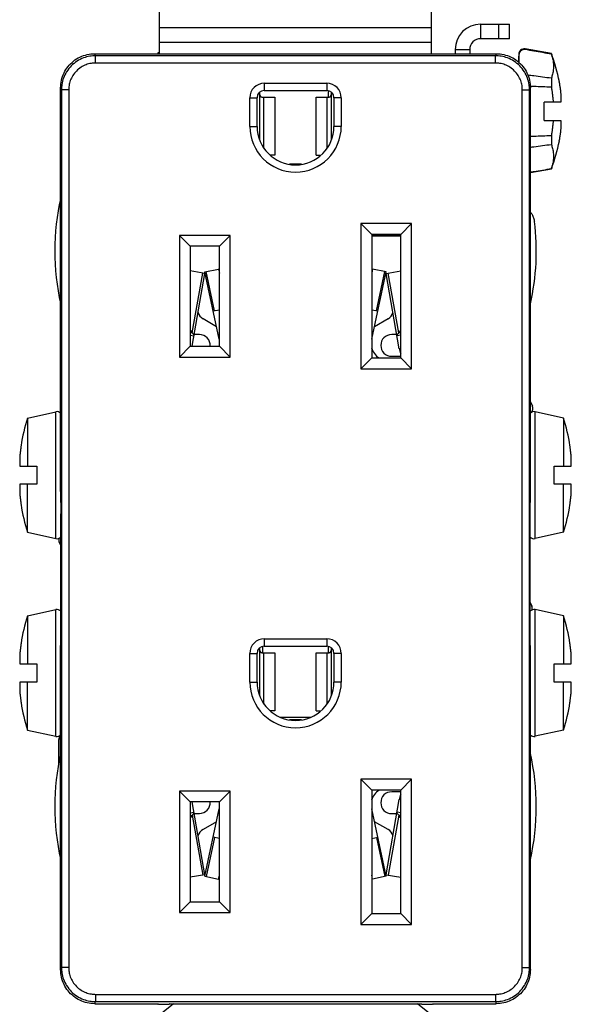
# Model space of a CAD drawing. Extents: x 0 to 22.6, y 0 to 14.4.
# Drawn here: x 1.2 to 2, y 4.9 to 6.2 of the extents above; entities that cross this region are included whole.
import ezdxf

# ---------------------------------------------------------------- set-up
doc = ezdxf.new("R2010")
doc.units = 0
doc.header["$LTSCALE"] = 1.21
doc.header["$MEASUREMENT"] = 0
doc.layers.add('geom', color=7, linetype='CONTINUOUS')

msp = doc.modelspace()

# ---------------------------------------------------------------- linework, layer by layer
at = {"layer": 'geom', "linetype": 'Continuous'}
for p, q in [((1.4219, 6.2023), (1.4219, 6.3398)), ((1.7969, 6.2023), (1.7969, 6.3398)), ((1.8644, 6.2429), (1.8644, 6.2229)), ((1.8644, 6.2429), (1.9044, 6.2429)), ((1.8894, 6.2229), (1.8894, 6.2429)), ((1.9044, 6.2229), (1.9044, 6.2429)), ((1.7969, 6.2379), (1.4219, 6.2379)), ((1.7969, 6.2179), (1.4219, 6.2179)), ((1.9044, 6.2229), (1.8644, 6.2229)), ((1.3338, 6.1994), (1.3327, 6.2023)), ((1.3327, 6.2023), (1.886, 6.2023)), ((1.3338, 6.1894), (1.3338, 6.1994)), ((1.8849, 6.1994), (1.3338, 6.1994)), ((1.8294, 6.2079), (1.8294, 6.2023)), ((1.8294, 6.2079), (1.8494, 6.2079)), ((1.8494, 6.2079), (1.8494, 6.2023)), ((1.886, 6.2023), (1.8849, 6.1994)), ((1.8849, 6.1894), (1.8849, 6.1994)), ((1.9169, 6.2014), (1.9169, 6.1906)), ((1.9257, 6.2088), (1.9257, 6.2084)), ((1.9619, 6.2024), (1.9257, 6.2088)), ((1.9619, 6.2021), (1.9619, 6.2024)), ((1.8849, 6.1894), (1.3338, 6.1894)), ((1.5664, 6.1616), (1.5664, 6.1516)), ((1.5664, 6.1616), (1.6524, 6.1616)), ((1.6524, 6.1616), (1.6524, 6.1516)), ((1.9619, 6.1684), (1.9619, 6.1566)), ((1.9729, 6.1635), (1.973, 6.1635)), ((1.2857, 5.5991), (1.2857, 6.1553)), ((1.2868, 6.1524), (1.2857, 6.1553)), ((1.2868, 6.1524), (1.2868, 4.9434)), ((1.2968, 6.1524), (1.2868, 6.1524)), ((1.2968, 6.1524), (1.2968, 4.9434)), ((1.5599, 6.149), (1.5599, 6.1493)), ((1.56, 6.1481), (1.5599, 6.149)), ((1.56, 6.083), (1.56, 6.1481)), ((1.5601, 6.1473), (1.56, 6.1481)), ((1.5602, 6.1465), (1.5601, 6.1473)), ((1.5604, 6.1458), (1.5602, 6.1465)), ((1.5606, 6.1451), (1.5604, 6.1458)), ((1.5608, 6.1445), (1.5606, 6.1451)), ((1.5664, 6.1516), (1.6524, 6.1516)), ((1.6544, 6.1514), (1.6544, 6.1424)), ((1.6581, 6.1451), (1.6579, 6.1445)), ((1.6583, 6.1458), (1.6581, 6.1451)), ((1.6585, 6.1465), (1.6583, 6.1458)), ((1.6586, 6.1473), (1.6585, 6.1465)), ((1.6587, 6.1481), (1.6586, 6.1473)), ((1.6588, 6.149), (1.6587, 6.1481)), ((1.6587, 6.1481), (1.6587, 6.083)), ((1.6588, 6.1493), (1.6588, 6.149)), ((1.9219, 4.9434), (1.9219, 6.1524)), ((1.9219, 6.1524), (1.9319, 6.1524)), ((1.933, 6.1553), (1.9319, 6.1524)), ((1.9319, 4.9434), (1.9319, 6.1524)), ((1.933, 5.5991), (1.933, 6.1553)), ((1.5464, 6.1021), (1.5464, 6.1416)), ((1.5464, 6.1416), (1.5564, 6.1416)), ((1.5564, 6.1021), (1.5564, 6.1416)), ((1.561, 6.144), (1.5608, 6.1445)), ((1.5613, 6.1435), (1.561, 6.144)), ((1.5615, 6.1431), (1.5613, 6.1435)), ((1.5618, 6.1428), (1.5615, 6.1431)), ((1.5621, 6.1425), (1.5618, 6.1428)), ((1.5624, 6.1424), (1.5621, 6.1425)), ((1.5628, 6.1424), (1.5624, 6.1424)), ((1.5628, 6.1424), (1.5808, 6.1424)), ((1.5659, 6.0718), (1.5659, 6.1424)), ((1.5808, 6.1424), (1.5808, 6.0624)), ((1.638, 6.0624), (1.638, 6.1424)), ((1.638, 6.1424), (1.6559, 6.1424)), ((1.6528, 6.0718), (1.6528, 6.1424)), ((1.6563, 6.1424), (1.6559, 6.1424)), ((1.6566, 6.1425), (1.6563, 6.1424)), ((1.6569, 6.1428), (1.6566, 6.1425)), ((1.6572, 6.1431), (1.6569, 6.1428)), ((1.6574, 6.1435), (1.6572, 6.1431)), ((1.6577, 6.144), (1.6574, 6.1435)), ((1.6579, 6.1445), (1.6577, 6.144)), ((1.6624, 6.1416), (1.6624, 6.1021)), ((1.6724, 6.1416), (1.6624, 6.1416)), ((1.6724, 6.1416), (1.6724, 6.1021)), ((1.9519, 6.1104), (1.9519, 6.1354)), ((1.9752, 6.1354), (1.9519, 6.1354)), ((1.9519, 6.1104), (1.9752, 6.1104)), ((1.5464, 6.1021), (1.5564, 6.1021)), ((1.6724, 6.1021), (1.6624, 6.1021)), ((1.9619, 6.0891), (1.9619, 6.0773)), ((1.973, 6.0822), (1.9729, 6.0822)), ((1.5808, 6.0624), (1.5743, 6.0624)), ((1.638, 6.0624), (1.6444, 6.0624)), ((1.6178, 6.0499), (1.6009, 6.0499)), ((1.9619, 6.0433), (1.933, 6.0382)), ((1.9619, 6.0433), (1.9619, 6.0436)), ((1.6994, 5.9681), (1.6994, 5.7681)), ((1.7694, 5.9681), (1.6994, 5.9681)), ((1.6994, 5.9681), (1.7144, 5.9531)), ((1.7694, 5.9681), (1.7544, 5.9531)), ((1.7694, 5.7681), (1.7694, 5.9681)), ((1.4494, 5.9519), (1.4494, 5.7844)), ((1.4494, 5.9519), (1.4644, 5.9369)), ((1.5194, 5.9519), (1.4494, 5.9519)), ((1.5194, 5.9519), (1.5044, 5.9369)), ((1.5194, 5.7844), (1.5194, 5.9519)), ((1.7144, 5.9531), (1.7144, 5.7831)), ((1.7544, 5.9531), (1.7144, 5.9531)), ((1.7544, 5.9519), (1.7144, 5.9519)), ((1.7544, 5.9507), (1.7144, 5.9507)), ((1.7544, 5.7831), (1.7544, 5.9531)), ((1.4644, 5.9369), (1.4644, 5.7994)), ((1.5044, 5.9369), (1.4644, 5.9369)), ((1.5044, 5.7994), (1.5044, 5.9369)), ((1.4846, 5.8996), (1.4644, 5.9031)), ((1.4845, 5.9016), (1.5032, 5.9056)), ((1.5042, 5.8088), (1.4845, 5.9016)), ((1.4979, 5.8482), (1.4864, 5.902)), ((1.5032, 5.9056), (1.5044, 5.9058)), ((1.5032, 5.9056), (1.5044, 5.9001)), ((1.7155, 5.9056), (1.7144, 5.9058)), ((1.7155, 5.9056), (1.7144, 5.9001)), ((1.7145, 5.8088), (1.7342, 5.9016)), ((1.7342, 5.9016), (1.7155, 5.9056)), ((1.7208, 5.8482), (1.7323, 5.902)), ((1.7341, 5.8996), (1.7544, 5.9031)), ((1.4669, 5.7994), (1.4846, 5.8996)), ((1.467, 5.8175), (1.4815, 5.9001)), ((1.7524, 5.7958), (1.7341, 5.8996)), ((1.7518, 5.8175), (1.7372, 5.9001)), ((1.4959, 5.8478), (1.5044, 5.8496)), ((1.7144, 5.8496), (1.7228, 5.8478)), ((1.4819, 5.8373), (1.5004, 5.8265)), ((1.7183, 5.8265), (1.7369, 5.8373)), ((1.4644, 5.8213), (1.4649, 5.8205)), ((1.4649, 5.8205), (1.467, 5.8175)), ((1.7538, 5.8205), (1.7518, 5.8175)), ((1.7544, 5.8213), (1.7538, 5.8205)), ((1.4644, 5.818), (1.467, 5.8175)), ((1.4644, 5.8143), (1.4694, 5.8134)), ((1.4769, 5.8154), (1.4698, 5.8154)), ((1.7489, 5.8154), (1.7419, 5.8154)), ((1.7544, 5.8143), (1.7493, 5.8134)), ((1.7544, 5.818), (1.7518, 5.8175)), ((1.4494, 5.7844), (1.4644, 5.7994)), ((1.4644, 5.7994), (1.5044, 5.7994)), ((1.5194, 5.7844), (1.5044, 5.7994)), ((1.7544, 5.7962), (1.7524, 5.7958)), ((1.4494, 5.7844), (1.5194, 5.7844)), ((1.6994, 5.7681), (1.7144, 5.7831)), ((1.7144, 5.7831), (1.7544, 5.7831)), ((1.7419, 5.7854), (1.7544, 5.7854)), ((1.7694, 5.7681), (1.7544, 5.7831)), ((1.6994, 5.7681), (1.7694, 5.7681)), ((1.933, 5.7226), (1.9359, 5.7167)), ((1.2401, 5.7003), (1.2789, 5.7089)), ((1.2401, 5.7003), (1.2401, 5.6341)), ((1.2789, 5.5343), (1.2789, 5.7089)), ((1.9786, 5.7003), (1.9398, 5.7089)), ((1.9398, 5.5343), (1.9398, 5.7089)), ((1.9786, 5.7003), (1.9786, 5.6341)), ((1.2312, 5.6622), (1.2313, 5.6622)), ((1.9874, 5.6622), (1.9875, 5.6622)), ((1.2294, 5.6341), (1.2531, 5.6341)), ((1.2531, 5.6341), (1.2531, 5.6091)), ((1.9656, 5.6341), (1.9893, 5.6341)), ((1.9656, 5.6091), (1.9656, 5.6341)), ((1.2531, 5.6091), (1.2294, 5.6091)), ((1.2401, 5.5429), (1.2401, 5.6091)), ((1.9893, 5.6091), (1.9656, 5.6091)), ((1.9786, 5.5429), (1.9786, 5.6091)), ((1.2857, 5.5991), (1.2862, 5.5682)), ((1.9325, 5.5682), (1.933, 5.5991)), ((1.2313, 5.581), (1.2312, 5.581)), ((1.9875, 5.581), (1.9874, 5.581)), ((1.2862, 5.4025), (1.2862, 5.5682)), ((1.9325, 5.4025), (1.9325, 5.5682)), ((1.2401, 5.5429), (1.2789, 5.5343)), ((1.9786, 5.5429), (1.9398, 5.5343)), ((1.2862, 5.5246), (1.2838, 5.5296)), ((1.9325, 5.4461), (1.9349, 5.4411)), ((1.2401, 5.4278), (1.2789, 5.4364)), ((1.2401, 5.4278), (1.2401, 5.3616)), ((1.2789, 5.2618), (1.2789, 5.4364)), ((1.9786, 5.4278), (1.9398, 5.4364)), ((1.9398, 5.2618), (1.9398, 5.4364)), ((1.9786, 5.4278), (1.9786, 5.3616)), ((1.2857, 5.3716), (1.2862, 5.4025)), ((1.933, 5.3716), (1.9325, 5.4025)), ((1.2312, 5.3897), (1.2313, 5.3897)), ((1.5644, 5.3769), (1.5644, 5.3859)), ((1.5664, 5.3961), (1.6524, 5.3961)), ((1.5664, 5.3961), (1.5664, 5.3861)), ((1.5664, 5.3861), (1.6524, 5.3861)), ((1.6524, 5.3961), (1.6524, 5.3861)), ((1.6544, 5.3859), (1.6544, 5.3769)), ((1.9874, 5.3897), (1.9875, 5.3897)), ((1.5464, 5.3761), (1.5564, 5.3761)), ((1.5464, 5.3366), (1.5464, 5.3761)), ((1.5564, 5.3366), (1.5564, 5.3761)), ((1.5599, 5.3835), (1.5599, 5.3838)), ((1.56, 5.3826), (1.5599, 5.3835)), ((1.56, 5.3175), (1.56, 5.3826)), ((1.5601, 5.3818), (1.56, 5.3826)), ((1.5602, 5.381), (1.5601, 5.3818)), ((1.5604, 5.3803), (1.5602, 5.381)), ((1.5606, 5.3796), (1.5604, 5.3803)), ((1.5608, 5.379), (1.5606, 5.3796)), ((1.561, 5.3785), (1.5608, 5.379)), ((1.5613, 5.378), (1.561, 5.3785)), ((1.5615, 5.3776), (1.5613, 5.378)), ((1.5618, 5.3773), (1.5615, 5.3776)), ((1.5621, 5.377), (1.5618, 5.3773)), ((1.5624, 5.3769), (1.5621, 5.377)), ((1.5628, 5.3769), (1.5624, 5.3769)), ((1.5628, 5.3769), (1.5808, 5.3769)), ((1.5659, 5.3063), (1.5659, 5.3769)), ((1.5808, 5.3769), (1.5808, 5.2969)), ((1.638, 5.3769), (1.6559, 5.3769)), ((1.638, 5.2969), (1.638, 5.3769)), ((1.6528, 5.3063), (1.6528, 5.3769)), ((1.6563, 5.3769), (1.6559, 5.3769)), ((1.6566, 5.377), (1.6563, 5.3769)), ((1.6569, 5.3773), (1.6566, 5.377)), ((1.6572, 5.3776), (1.6569, 5.3773)), ((1.6574, 5.378), (1.6572, 5.3776)), ((1.6577, 5.3785), (1.6574, 5.378)), ((1.6579, 5.379), (1.6577, 5.3785)), ((1.6581, 5.3796), (1.6579, 5.379)), ((1.6583, 5.3803), (1.6581, 5.3796)), ((1.6585, 5.381), (1.6583, 5.3803)), ((1.6586, 5.3818), (1.6585, 5.381)), ((1.6587, 5.3826), (1.6586, 5.3818)), ((1.6588, 5.3835), (1.6587, 5.3826)), ((1.6587, 5.3826), (1.6587, 5.3175)), ((1.6588, 5.3838), (1.6588, 5.3835)), ((1.6724, 5.3761), (1.6624, 5.3761)), ((1.6624, 5.3761), (1.6624, 5.3366)), ((1.6724, 5.3761), (1.6724, 5.3366)), ((1.2294, 5.3616), (1.2531, 5.3616)), ((1.2531, 5.3616), (1.2531, 5.3366)), ((1.2857, 4.9405), (1.2857, 5.3716)), ((1.933, 4.9405), (1.933, 5.3716)), ((1.9656, 5.3616), (1.9893, 5.3616)), ((1.9656, 5.3366), (1.9656, 5.3616)), ((1.2531, 5.3366), (1.2294, 5.3366)), ((1.2401, 5.2704), (1.2401, 5.3366)), ((1.5464, 5.3366), (1.5564, 5.3366)), ((1.6724, 5.3366), (1.6624, 5.3366)), ((1.9893, 5.3366), (1.9656, 5.3366)), ((1.9786, 5.2704), (1.9786, 5.3366)), ((1.2313, 5.3085), (1.2312, 5.3085)), ((1.9875, 5.3085), (1.9874, 5.3085)), ((1.5808, 5.2969), (1.5743, 5.2969)), ((1.638, 5.2969), (1.6444, 5.2969)), ((1.63, 5.2879), (1.5887, 5.2879)), ((1.6178, 5.2844), (1.6009, 5.2844)), ((1.2401, 5.2704), (1.2789, 5.2618)), ((1.9786, 5.2704), (1.9398, 5.2618)), ((1.2831, 5.224), (1.2831, 5.2574)), ((1.7694, 5.2026), (1.6994, 5.2026)), ((1.6994, 5.2026), (1.7144, 5.1876)), ((1.6994, 5.2026), (1.6994, 5.0026)), ((1.7694, 5.2026), (1.7544, 5.1876)), ((1.7694, 5.0026), (1.7694, 5.2026)), ((1.5194, 5.1864), (1.4494, 5.1864)), ((1.4494, 5.1864), (1.4644, 5.1714)), ((1.4494, 5.1864), (1.4494, 5.0189)), ((1.5194, 5.1864), (1.5044, 5.1714)), ((1.5194, 5.0189), (1.5194, 5.1864)), ((1.7544, 5.1876), (1.7144, 5.1876)), ((1.7144, 5.1876), (1.7144, 5.0176)), ((1.7544, 5.1854), (1.7419, 5.1854)), ((1.7544, 5.0176), (1.7544, 5.1876)), ((1.5044, 5.1714), (1.4644, 5.1714)), ((1.4644, 5.1714), (1.4644, 5.0339)), ((1.4846, 5.0711), (1.4669, 5.1714)), ((1.5044, 5.0339), (1.5044, 5.1714)), ((1.7341, 5.0711), (1.7524, 5.1749)), ((1.7544, 5.1745), (1.7524, 5.1749)), ((1.4644, 5.1564), (1.4694, 5.1573)), ((1.4698, 5.1554), (1.4769, 5.1554)), ((1.4845, 5.0691), (1.5042, 5.1619)), ((1.7342, 5.0691), (1.7145, 5.1619)), ((1.7419, 5.1554), (1.7489, 5.1554)), ((1.7544, 5.1564), (1.7493, 5.1573)), ((1.4644, 5.1528), (1.467, 5.1532)), ((1.4644, 5.1495), (1.4649, 5.1502)), ((1.4649, 5.1502), (1.467, 5.1532)), ((1.467, 5.1532), (1.4815, 5.0706)), ((1.5004, 5.1442), (1.4819, 5.1335)), ((1.7369, 5.1335), (1.7183, 5.1442)), ((1.7518, 5.1532), (1.7372, 5.0706)), ((1.7544, 5.1528), (1.7518, 5.1532)), ((1.7538, 5.1502), (1.7518, 5.1532)), ((1.7544, 5.1495), (1.7538, 5.1502)), ((1.4979, 5.1225), (1.4864, 5.0687)), ((1.5044, 5.1211), (1.4959, 5.1229)), ((1.7144, 5.1211), (1.7228, 5.1229)), ((1.7208, 5.1225), (1.7323, 5.0687)), ((1.4846, 5.0711), (1.4644, 5.0676)), ((1.4845, 5.0691), (1.5032, 5.0651)), ((1.5032, 5.0651), (1.5044, 5.0706)), ((1.5032, 5.0651), (1.5044, 5.0649)), ((1.7155, 5.0651), (1.7144, 5.0706)), ((1.7155, 5.0651), (1.7144, 5.0649)), ((1.7342, 5.0691), (1.7155, 5.0651)), ((1.7341, 5.0711), (1.7544, 5.0676)), ((1.4494, 5.0189), (1.4644, 5.0339)), ((1.4644, 5.0339), (1.5044, 5.0339)), ((1.5194, 5.0189), (1.5044, 5.0339)), ((1.4494, 5.0189), (1.5194, 5.0189)), ((1.6994, 5.0026), (1.7144, 5.0176)), ((1.7144, 5.0176), (1.7544, 5.0176)), ((1.7694, 5.0026), (1.7544, 5.0176)), ((1.6994, 5.0026), (1.7694, 5.0026)), ((1.2857, 4.9405), (1.2868, 4.9434)), ((1.2968, 4.9434), (1.2868, 4.9434)), ((1.9219, 4.9434), (1.9319, 4.9434)), ((1.9319, 4.9434), (1.933, 4.9405)), ((1.3338, 4.9063), (1.8849, 4.9063)), ((1.3338, 4.9063), (1.3338, 4.8964)), ((1.8849, 4.9063), (1.8849, 4.8964)), ((1.3327, 4.8934), (1.3338, 4.8964)), ((1.3327, 4.8934), (1.4196, 4.8934)), ((1.3338, 4.8964), (1.8849, 4.8964)), ((1.4204, 4.8929), (1.4353, 4.8929)), ((1.4412, 4.8934), (1.4226, 4.8779)), ((1.436, 4.8934), (1.4353, 4.8929)), ((1.436, 4.8934), (1.7828, 4.8934)), ((1.7961, 4.8779), (1.7775, 4.8934)), ((1.7828, 4.8934), (1.7835, 4.8929)), ((1.7835, 4.8929), (1.7983, 4.8929)), ((1.7991, 4.8934), (1.886, 4.8934)), ((1.8849, 4.8964), (1.886, 4.8934))]:
    msp.add_line(p, q, dxfattribs=at)
for centre, radius, start, end in [((1.8644, 6.2079), 0.035, 90, 180), ((1.8644, 6.2079), 0.015, 90, 180), ((1.6094, 5.9306), 0.3318, 124.4407, 124.9829), ((1.9244, 6.2014), 0.0075, 80, 180), ((1.7583, 6.1229), 0.2185, 10.7346, 21.3527), ((1.5664, 6.1416), 0.02, 90, 180), ((1.6524, 6.1416), 0.02, 0, 90), ((1.5664, 6.1416), 0.01, 90, 180), ((1.6524, 6.1416), 0.01, 0, 90), ((1.6094, 6.1021), 0.063, 180, 0), ((1.6094, 6.1021), 0.053, 180, 0), ((1.7583, 6.1229), 0.2185, 338.6473, 349.2654), ((1.6094, 5.9306), 0.3318, 167.2622, 192.7378), ((1.6094, 5.9306), 0.3318, 347.2622, 6.9819), ((1.4894, 5.882), 0.015, 104.722, 111.0795), ((1.7294, 5.882), 0.015, 68.9052, 75.2871), ((1.4894, 5.8502), 0.015, 197.7814, 240), ((1.7294, 5.8502), 0.015, 300, 342.2153), ((1.4769, 5.8004), 0.015, 356.1923, 90), ((1.7419, 5.8004), 0.015, 90, 270), ((1.7361, 5.8024), 0.0225, 193.9148, 238.9692), ((1.7893, 5.8024), 0.0375, 190, 200.9393), ((1.9291, 5.7134), 0.0075, 316.1089, 26.219), ((1.4921, 5.6216), 0.2641, 162.6616, 171.1344), ((1.2806, 5.7016), 0.0075, 46.2806, 102.5), ((1.9381, 5.7016), 0.0075, 77.5, 133.7194), ((1.7266, 5.6216), 0.2641, 8.8656, 17.3384), ((1.4921, 5.6216), 0.2641, 188.8656, 197.3384), ((1.7266, 5.6216), 0.2641, 342.6616, 351.1344), ((1.2806, 5.5416), 0.0075, 257.5, 318.9067), ((1.2906, 5.5329), 0.0075, 166.2299, 205.652), ((1.9381, 5.5416), 0.0075, 221.0933, 282.5), ((1.9281, 5.4379), 0.0075, 346.2299, 25.652), ((1.4921, 5.3491), 0.2641, 162.6616, 171.1344), ((1.2806, 5.4291), 0.0075, 41.0933, 102.5), ((1.9381, 5.4291), 0.0075, 77.5, 138.9067), ((1.7266, 5.3491), 0.2641, 8.8656, 17.3384), ((1.5664, 5.3761), 0.02, 90, 180), ((1.5664, 5.3761), 0.01, 90, 180), ((1.6524, 5.3761), 0.02, 0, 90), ((1.6524, 5.3761), 0.01, 0, 90), ((1.6094, 5.3366), 0.063, 180, 0), ((1.6094, 5.3366), 0.053, 180, 0), ((1.4921, 5.3491), 0.2641, 188.8656, 197.3384), ((1.7266, 5.3491), 0.2641, 342.6616, 351.1344), ((1.2806, 5.2691), 0.0075, 257.5, 313.7194), ((1.9381, 5.2691), 0.0075, 226.2806, 282.5), ((1.2906, 5.2574), 0.0075, 130.0767, 180), ((1.6094, 5.1651), 0.3318, 167.2622, 192.7378), ((1.6094, 5.1651), 0.3318, 347.2622, 12.7378), ((1.7361, 5.1684), 0.0225, 121.0308, 166.0852), ((1.7419, 5.1704), 0.015, 90, 270), ((1.4769, 5.1704), 0.015, 270, 3.8077), ((1.7893, 5.1684), 0.0375, 159.0607, 170), ((1.4894, 5.1205), 0.015, 120, 162.2153), ((1.7294, 5.1205), 0.015, 17.7814, 60), ((1.4894, 5.0887), 0.015, 248.9052, 255.2871), ((1.7294, 5.0887), 0.015, 284.722, 291.0795), ((1.6094, 5.1651), 0.3318, 234.9799, 235.2242), ((1.6094, 5.1651), 0.3314, 235.0672, 235.2447), ((1.6094, 5.1651), 0.3314, 304.7553, 304.9328), ((1.6094, 5.1651), 0.3318, 304.7758, 305.0201)]:
    msp.add_arc(centre, radius, start, end, dxfattribs=at)
for points in [[(1.2857, 6.1553), (1.2869, 6.1656), (1.2904, 6.1757), (1.296, 6.1846), (1.3034, 6.192), (1.3123, 6.1976), (1.3224, 6.2011), (1.3327, 6.2023)], [(1.3338, 6.1994), (1.326, 6.1987), (1.3172, 6.1964), (1.3084, 6.1919), (1.3004, 6.1855), (1.294, 6.1775), (1.2897, 6.1686), (1.2874, 6.16), (1.2868, 6.1524)], [(1.9319, 6.1524), (1.9313, 6.16), (1.929, 6.1686), (1.9247, 6.1775), (1.9183, 6.1855), (1.9103, 6.1919), (1.9015, 6.1964), (1.8927, 6.1987), (1.8849, 6.1994)], [(1.886, 6.2023), (1.8963, 6.2011), (1.9064, 6.1976), (1.9153, 6.192), (1.9227, 6.1846), (1.9283, 6.1757), (1.9318, 6.1656), (1.933, 6.1553)], [(1.917, 6.1905), (1.917, 6.1924), (1.917, 6.1947), (1.9171, 6.1969), (1.9173, 6.1988), (1.9175, 6.2005), (1.9178, 6.2019), (1.9182, 6.2032), (1.9187, 6.2044), (1.9193, 6.2053), (1.9199, 6.2062), (1.9207, 6.2069), (1.9215, 6.2076), (1.9224, 6.208), (1.9234, 6.2083), (1.9246, 6.2084), (1.9257, 6.2084)], [(1.9257, 6.2084), (1.9379, 6.2063), (1.9499, 6.2042), (1.9619, 6.2021)], [(1.9619, 6.2021), (1.9628, 6.1989), (1.9636, 6.1958), (1.9642, 6.1926), (1.9646, 6.1895), (1.9648, 6.1864), (1.9648, 6.1833), (1.9646, 6.1802), (1.9642, 6.1772), (1.9636, 6.1742), (1.9628, 6.1713), (1.9619, 6.1684)], [(1.3338, 6.1894), (1.3276, 6.1889), (1.3207, 6.187), (1.3138, 6.1835), (1.3075, 6.1784), (1.3025, 6.1721), (1.299, 6.1652), (1.2973, 6.1583), (1.2968, 6.1524)], [(1.9219, 6.1524), (1.9215, 6.1583), (1.9197, 6.1652), (1.9162, 6.1721), (1.9112, 6.1784), (1.9049, 6.1835), (1.898, 6.187), (1.8911, 6.1889), (1.8849, 6.1894)], [(1.9619, 6.1684), (1.9499, 6.17), (1.9379, 6.1716), (1.9295, 6.1727)], [(1.9746, 6.1535), (1.9742, 6.156), (1.9738, 6.1584), (1.9734, 6.1609), (1.9729, 6.1635)], [(1.9328, 6.1577), (1.9379, 6.1575), (1.9499, 6.157), (1.9619, 6.1566)], [(1.9619, 6.1566), (1.9627, 6.1513), (1.9634, 6.146), (1.964, 6.1407), (1.9644, 6.1354)], [(1.975, 6.15), (1.9749, 6.1504), (1.9749, 6.1508), (1.9748, 6.1513), (1.9748, 6.1518), (1.9747, 6.1524), (1.9746, 6.1529), (1.9746, 6.1535)], [(1.9752, 6.1354), (1.9753, 6.1374), (1.9754, 6.1395), (1.9754, 6.1416), (1.9753, 6.1437), (1.9753, 6.1457), (1.9751, 6.1478), (1.975, 6.15)], [(1.9644, 6.1104), (1.964, 6.105), (1.9634, 6.0997), (1.9627, 6.0944), (1.9619, 6.0891)], [(1.975, 6.0958), (1.9751, 6.0979), (1.9753, 6.1), (1.9753, 6.1021), (1.9754, 6.1041), (1.9754, 6.1062), (1.9753, 6.1083), (1.9752, 6.1104)], [(1.9729, 6.0822), (1.9734, 6.0848), (1.9738, 6.0873), (1.9742, 6.0898), (1.9746, 6.0922)], [(1.9746, 6.0922), (1.9746, 6.0928), (1.9747, 6.0933), (1.9748, 6.0939), (1.9748, 6.0944), (1.9749, 6.0949), (1.9749, 6.0954), (1.975, 6.0958)], [(1.9619, 6.0891), (1.9499, 6.0887), (1.9379, 6.0882), (1.933, 6.088)], [(1.933, 6.0735), (1.9379, 6.0741), (1.9499, 6.0757), (1.9619, 6.0773)], [(1.9619, 6.0773), (1.9628, 6.0744), (1.9636, 6.0715), (1.9642, 6.0685), (1.9646, 6.0655), (1.9648, 6.0624), (1.9648, 6.0594), (1.9646, 6.0562), (1.9642, 6.0531), (1.9636, 6.05), (1.9628, 6.0468), (1.9619, 6.0436)], [(1.9619, 6.0436), (1.9499, 6.0415), (1.9379, 6.0395), (1.933, 6.0386)], [(1.933, 5.984), (1.9354, 5.9807), (1.9375, 5.976), (1.9387, 5.9709)], [(1.467, 5.8175), (1.4676, 5.8169), (1.4682, 5.8164), (1.4686, 5.8159), (1.469, 5.8154), (1.4692, 5.8149), (1.4694, 5.8144), (1.4695, 5.8139), (1.4694, 5.8134)], [(1.7518, 5.8175), (1.7511, 5.8169), (1.7506, 5.8164), (1.7501, 5.8159), (1.7497, 5.8154), (1.7495, 5.8149), (1.7493, 5.8144), (1.7493, 5.8139), (1.7493, 5.8134)], [(1.2313, 5.6622), (1.2309, 5.6596), (1.2306, 5.6571), (1.2302, 5.6547), (1.2299, 5.6522)], [(1.9888, 5.6522), (1.9885, 5.6547), (1.9881, 5.6572), (1.9878, 5.6597), (1.9874, 5.6622)], [(1.2296, 5.6487), (1.2295, 5.6466), (1.2294, 5.6445), (1.2293, 5.6424), (1.2293, 5.6404), (1.2293, 5.6383), (1.2293, 5.6362), (1.2294, 5.6341)], [(1.2299, 5.6522), (1.2298, 5.6512), (1.2297, 5.6503), (1.2297, 5.6494), (1.2296, 5.6487)], [(1.9891, 5.6487), (1.989, 5.6494), (1.989, 5.6503), (1.9889, 5.6512), (1.9888, 5.6522)], [(1.9893, 5.6341), (1.9894, 5.6362), (1.9894, 5.6383), (1.9894, 5.6404), (1.9894, 5.6424), (1.9893, 5.6445), (1.9892, 5.6466), (1.9891, 5.6487)], [(1.2294, 5.6091), (1.2293, 5.607), (1.2293, 5.6049), (1.2293, 5.6029), (1.2293, 5.6008), (1.2294, 5.5987), (1.2295, 5.5966), (1.2296, 5.5945)], [(1.9891, 5.5945), (1.9892, 5.5966), (1.9893, 5.5987), (1.9894, 5.6008), (1.9894, 5.6029), (1.9894, 5.6049), (1.9894, 5.607), (1.9893, 5.6091)], [(1.2296, 5.5945), (1.2297, 5.5938), (1.2297, 5.593), (1.2298, 5.592), (1.2299, 5.591)], [(1.2299, 5.591), (1.2302, 5.5885), (1.2306, 5.5861), (1.2309, 5.5836), (1.2313, 5.581)], [(1.9874, 5.581), (1.9878, 5.5836), (1.9881, 5.5861), (1.9885, 5.5885), (1.9888, 5.591)], [(1.9888, 5.591), (1.9889, 5.592), (1.989, 5.593), (1.989, 5.5938), (1.9891, 5.5945)], [(1.2313, 5.3897), (1.2309, 5.3871), (1.2306, 5.3846), (1.2302, 5.3822), (1.2299, 5.3797)], [(1.9888, 5.3797), (1.9885, 5.3822), (1.9881, 5.3847), (1.9878, 5.3872), (1.9874, 5.3897)], [(1.2296, 5.3762), (1.2295, 5.3741), (1.2294, 5.372), (1.2293, 5.3699), (1.2293, 5.3679), (1.2293, 5.3658), (1.2293, 5.3637), (1.2294, 5.3616)], [(1.2299, 5.3797), (1.2298, 5.3787), (1.2297, 5.3778), (1.2297, 5.3769), (1.2296, 5.3762)], [(1.9891, 5.3762), (1.989, 5.3769), (1.989, 5.3778), (1.9889, 5.3787), (1.9888, 5.3797)], [(1.9893, 5.3616), (1.9894, 5.3637), (1.9894, 5.3658), (1.9894, 5.3679), (1.9894, 5.3699), (1.9893, 5.372), (1.9892, 5.3741), (1.9891, 5.3762)], [(1.2294, 5.3366), (1.2293, 5.3345), (1.2293, 5.3324), (1.2293, 5.3304), (1.2293, 5.3283), (1.2294, 5.3262), (1.2295, 5.3241), (1.2296, 5.322)], [(1.9891, 5.322), (1.9892, 5.3241), (1.9893, 5.3262), (1.9894, 5.3283), (1.9894, 5.3304), (1.9894, 5.3324), (1.9894, 5.3345), (1.9893, 5.3366)], [(1.2296, 5.322), (1.2297, 5.3213), (1.2297, 5.3205), (1.2298, 5.3195), (1.2299, 5.3185)], [(1.2299, 5.3185), (1.2302, 5.316), (1.2306, 5.3136), (1.2309, 5.3111), (1.2313, 5.3085)], [(1.9874, 5.3085), (1.9878, 5.3111), (1.9881, 5.3136), (1.9885, 5.316), (1.9888, 5.3185)], [(1.9888, 5.3185), (1.9889, 5.3195), (1.989, 5.3205), (1.989, 5.3213), (1.9891, 5.322)], [(1.467, 5.1532), (1.4676, 5.1538), (1.4682, 5.1543), (1.4686, 5.1548), (1.469, 5.1553), (1.4692, 5.1558), (1.4694, 5.1563), (1.4695, 5.1568), (1.4694, 5.1573)], [(1.7518, 5.1532), (1.7511, 5.1538), (1.7506, 5.1543), (1.7501, 5.1548), (1.7497, 5.1553), (1.7495, 5.1558), (1.7493, 5.1563), (1.7493, 5.1568), (1.7493, 5.1573)], [(1.3327, 4.8934), (1.3224, 4.8946), (1.3123, 4.8981), (1.3034, 4.9038), (1.296, 4.9111), (1.2904, 4.9201), (1.2869, 4.9301), (1.2857, 4.9405)], [(1.2868, 4.9434), (1.2874, 4.9358), (1.2897, 4.9271), (1.294, 4.9183), (1.3004, 4.9102), (1.3084, 4.9038), (1.3172, 4.8994), (1.326, 4.897), (1.3338, 4.8964)], [(1.2968, 4.9434), (1.2973, 4.9374), (1.299, 4.9306), (1.3025, 4.9236), (1.3075, 4.9173), (1.3138, 4.9122), (1.3207, 4.9087), (1.3276, 4.9069), (1.3338, 4.9063)], [(1.8849, 4.8964), (1.8927, 4.897), (1.9015, 4.8994), (1.9103, 4.9038), (1.9183, 4.9102), (1.9247, 4.9183), (1.929, 4.9271), (1.9313, 4.9358), (1.9319, 4.9434)], [(1.8849, 4.9063), (1.8911, 4.9069), (1.898, 4.9087), (1.9049, 4.9122), (1.9112, 4.9173), (1.9162, 4.9236), (1.9197, 4.9306), (1.9215, 4.9374), (1.9219, 4.9434)], [(1.933, 4.9405), (1.9318, 4.9301), (1.9283, 4.9201), (1.9227, 4.9111), (1.9153, 4.9038), (1.9064, 4.8981), (1.8963, 4.8946), (1.886, 4.8934)]]:
    msp.add_spline(points, degree=3, dxfattribs=at)

doc.saveas('drawing.dxf')
